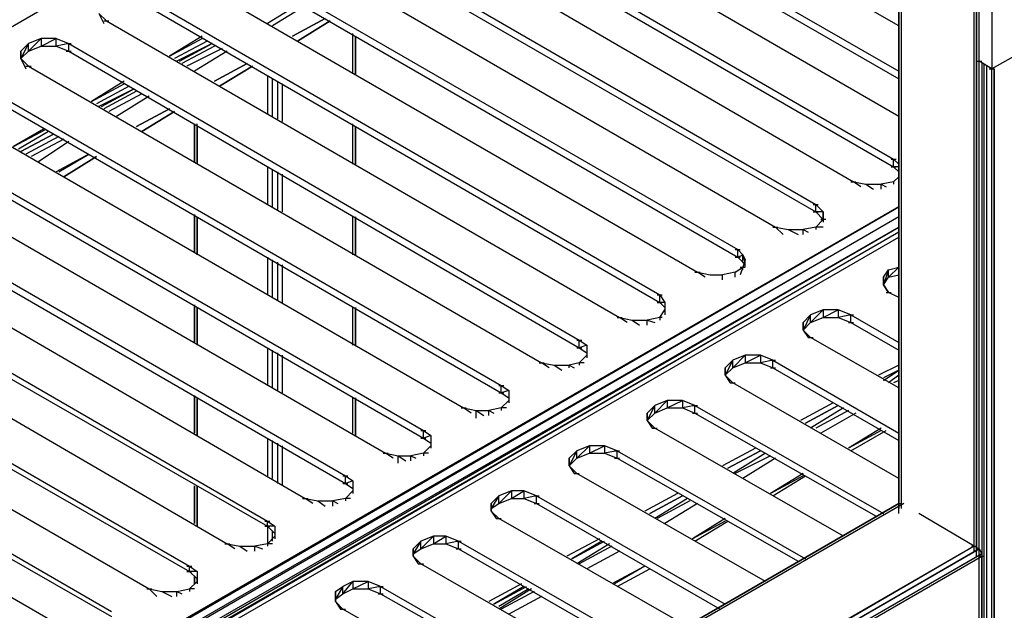
# Model space of a CAD drawing. Units: inches. Extents: x 1.55 to 11.15, y 1.37 to 8.78.
# Drawn here: x 7.85 to 8.24, y 5.22 to 5.46 of the extents above; entities that cross this region are included whole.
import ezdxf

# ---------------------------------------------------------------- set-up
doc = ezdxf.new("R2010")
doc.units = ezdxf.units.IN
doc.header["$MEASUREMENT"] = 0

msp = doc.modelspace()

# ---------------------------------------------------------------- linework, layer by layer
for p, q in [((8.19819, 5.67457), (8.19819, 5.26657)), ((8.19819, 5.26657), (8.19819, 5.67457)), ((8.19819, 5.26657), (8.19819, 5.67457)), ((8.19819, 5.67457), (8.19819, 5.26457)), ((8.19819, 5.67457), (8.19819, 5.26657)), ((8.19819, 5.67457), (8.19819, 5.26457)), ((8.19919, 5.67457), (8.19919, 5.26457)), ((8.19919, 5.67357), (8.19919, 5.26557)), ((8.19819, 5.65957), (7.52519, 5.27157)), ((8.22819, 5.24757), (8.22819, 5.65857)), ((8.22919, 5.24557), (8.22919, 5.65857)), ((8.22919, 5.65857), (8.22919, 5.24757)), ((8.23019, 5.20357), (8.23019, 5.65857)), ((8.19819, 5.45657), (8.03919, 5.54857)), ((8.02319, 5.53957), (8.19819, 5.43857)), ((8.02319, 5.53657), (8.19819, 5.43557)), ((8.23019, 5.44257), (8.23019, 5.53557)), ((8.23519, 5.53257), (8.23519, 5.43957)), ((8.19819, 5.42057), (8.00819, 5.53057)), ((7.99219, 5.52157), (8.19619, 5.40357)), ((7.99219, 5.51857), (8.19619, 5.40057)), ((7.97719, 5.51257), (8.18019, 5.39457)), ((7.96119, 5.50357), (8.16519, 5.38557)), ((7.96119, 5.50057), (8.16519, 5.38257)), ((7.94519, 5.49457), (8.14919, 5.37657)), ((7.93019, 5.48557), (8.13419, 5.36757)), ((7.93019, 5.48257), (8.13419, 5.36457)), ((7.91419, 5.47657), (8.11819, 5.35857)), ((7.89919, 5.46757), (8.10319, 5.34957)), ((7.96019, 5.46557), (7.94719, 5.45757)), ((7.88019, 5.46157), (7.88219, 5.45757)), ((7.88319, 5.45857), (7.88019, 5.46157)), ((7.89919, 5.46457), (8.10319, 5.34657)), ((7.96219, 5.46457), (7.94919, 5.45657)), ((7.88219, 5.45857), (7.88419, 5.45857)), ((7.88319, 5.45857), (8.08719, 5.34057)), ((7.95719, 5.45257), (7.97019, 5.45957)), ((7.97019, 5.45957), (7.95719, 5.45257)), ((7.95919, 5.45057), (7.97219, 5.45857)), ((7.95919, 5.45057), (7.97219, 5.45857)), ((7.97219, 5.45857), (7.95919, 5.45057)), ((7.95919, 5.45057), (7.97219, 5.45857)), ((8.26919, 5.45857), (8.23519, 5.43957)), ((7.85719, 5.45157), (7.85219, 5.44957)), ((7.85219, 5.44657), (7.85719, 5.45157)), ((7.85719, 5.44857), (7.86319, 5.45157)), ((7.86319, 5.45157), (7.85719, 5.45157)), ((7.85719, 5.45157), (7.85719, 5.44857)), ((7.86319, 5.44857), (7.86319, 5.45157)), ((7.86319, 5.45157), (7.86819, 5.44957)), ((7.92119, 5.45257), (7.90819, 5.44457)), ((7.90819, 5.44457), (7.92119, 5.45157)), ((7.92319, 5.45057), (7.91019, 5.44357)), ((7.92319, 5.45057), (7.91019, 5.44357)), ((7.98119, 5.43757), (7.98119, 5.45357)), ((7.98219, 5.43757), (7.98219, 5.45257)), ((7.98219, 5.45257), (7.98219, 5.43757)), ((7.98219, 5.43757), (7.98219, 5.45257)), ((7.98219, 5.45257), (7.98219, 5.43757)), ((7.98219, 5.43757), (7.98219, 5.45257)), ((7.98219, 5.43757), (7.98219, 5.45257)), ((7.98219, 5.43757), (7.98219, 5.45257)), ((7.85219, 5.44957), (7.84919, 5.44357)), ((7.84919, 5.44657), (7.85219, 5.44957)), ((7.84919, 5.44357), (7.84919, 5.44657)), ((7.84919, 5.44657), (7.84919, 5.44357)), ((7.84919, 5.44357), (7.84919, 5.44657)), ((7.84919, 5.44357), (7.85219, 5.44657)), ((7.84919, 5.44357), (7.84919, 5.44657)), ((7.85219, 5.44657), (7.85219, 5.44957)), ((7.85219, 5.44657), (7.85719, 5.44857)), ((7.85719, 5.44857), (7.86319, 5.44857)), ((7.86819, 5.44957), (7.86319, 5.44857)), ((7.86319, 5.44857), (7.86819, 5.44657)), ((7.86719, 5.44957), (7.86919, 5.44957)), ((7.86719, 5.44657), (7.86919, 5.44657)), ((7.86819, 5.44657), (7.86819, 5.44957)), ((7.86819, 5.44957), (8.07119, 5.33157)), ((7.86819, 5.44657), (8.07119, 5.32857)), ((7.92519, 5.44957), (7.91119, 5.44257)), ((7.91219, 5.44257), (7.92519, 5.44957)), ((7.92619, 5.44857), (7.91319, 5.44157)), ((7.92919, 5.44757), (7.91519, 5.44057)), ((7.93119, 5.44657), (7.91819, 5.43857)), ((7.84919, 5.44357), (7.85119, 5.43957)), ((7.85219, 5.44057), (7.84919, 5.44357)), ((8.22919, 5.44257), (8.23119, 5.44257)), ((8.23519, 5.43957), (8.23019, 5.44257)), ((7.85119, 5.44057), (7.85319, 5.44057)), ((7.85219, 5.44057), (8.05619, 5.32257)), ((7.92619, 5.43457), (7.93919, 5.44157)), ((7.93919, 5.44157), (7.92619, 5.43457)), ((7.92819, 5.43257), (7.94119, 5.44057)), ((7.92819, 5.43257), (7.94119, 5.44057)), ((7.94119, 5.44057), (7.92819, 5.43257)), ((7.92819, 5.43257), (7.94119, 5.44057)), ((8.23119, 5.44157), (8.23119, 5.20457)), ((8.23219, 5.20457), (8.23219, 5.44157)), ((8.23319, 5.20457), (8.23319, 5.44057)), ((8.23419, 5.43957), (8.23619, 5.43957)), ((8.23519, 5.20657), (8.23519, 5.43957)), ((8.23619, 5.20757), (8.23619, 5.43957)), ((8.23619, 5.20757), (8.23619, 5.43957)), ((8.23619, 5.43957), (8.23619, 5.20757)), ((8.23619, 5.43957), (8.23619, 5.20757)), ((8.23619, 5.20757), (8.23619, 5.43957)), ((8.23619, 5.20757), (8.23619, 5.43957)), ((8.23619, 5.20657), (8.23619, 5.43957)), ((7.89019, 5.43457), (7.87719, 5.42657)), ((7.94719, 5.43657), (7.94719, 5.42157)), ((7.94919, 5.42057), (7.94919, 5.43557)), ((7.94919, 5.42057), (7.94919, 5.43557)), ((7.95119, 5.43457), (7.95119, 5.41957)), ((7.95119, 5.43457), (7.95119, 5.41957)), ((7.83619, 5.43157), (8.04019, 5.31357)), ((7.87719, 5.42657), (7.89019, 5.43357)), ((7.89219, 5.43257), (7.87919, 5.42557)), ((7.89219, 5.43257), (7.87919, 5.42557)), ((7.89419, 5.43157), (7.88019, 5.42457)), ((7.88119, 5.42457), (7.89419, 5.43157)), ((7.89519, 5.43057), (7.88219, 5.42357)), ((7.95319, 5.41857), (7.95319, 5.43357)), ((7.95319, 5.41857), (7.95319, 5.43357)), ((7.83619, 5.42857), (8.04019, 5.31057)), ((7.89719, 5.42957), (7.88419, 5.42257)), ((7.90019, 5.42857), (7.88719, 5.42057)), ((7.82119, 5.42257), (8.02519, 5.30457)), ((7.89519, 5.41657), (7.90819, 5.42357)), ((7.90819, 5.42357), (7.89519, 5.41657)), ((7.89719, 5.41457), (7.91019, 5.42257)), ((7.89719, 5.41457), (7.91019, 5.42257)), ((7.91019, 5.42257), (7.89719, 5.41457)), ((7.89719, 5.41457), (7.91019, 5.42257)), ((7.84619, 5.40857), (7.85919, 5.41557)), ((7.85819, 5.41557), (7.84619, 5.40857)), ((7.86019, 5.41457), (7.84819, 5.40757)), ((7.86019, 5.41457), (7.84819, 5.40757)), ((7.91819, 5.41757), (7.91819, 5.40257)), ((7.91819, 5.40257), (7.91819, 5.41757)), ((7.91819, 5.41757), (7.91819, 5.40257)), ((7.91819, 5.40257), (7.91819, 5.41757)), ((7.91819, 5.41757), (7.91819, 5.40257)), ((7.91819, 5.41757), (7.91819, 5.40257)), ((7.91919, 5.40157), (7.91919, 5.41757)), ((7.91919, 5.41657), (7.91919, 5.40157)), ((7.98119, 5.40157), (7.98119, 5.41757)), ((7.98219, 5.40157), (7.98219, 5.41657)), ((7.98219, 5.41657), (7.98219, 5.40157)), ((7.98219, 5.40157), (7.98219, 5.41657)), ((7.98219, 5.41657), (7.98219, 5.40157)), ((7.98219, 5.40157), (7.98219, 5.41657)), ((7.98219, 5.40157), (7.98219, 5.41657)), ((7.98219, 5.40157), (7.98219, 5.41657)), ((7.80519, 5.41357), (8.00919, 5.29557)), ((7.80519, 5.41057), (8.00919, 5.29257)), ((7.86219, 5.41357), (7.84919, 5.40657)), ((7.84919, 5.40657), (7.86219, 5.41357)), ((7.86419, 5.41257), (7.85119, 5.40557)), ((7.86619, 5.41157), (7.85319, 5.40457)), ((7.86819, 5.41057), (7.85619, 5.40257)), ((7.79019, 5.40457), (7.99419, 5.28657)), ((7.87619, 5.40557), (7.86319, 5.39857)), ((7.86419, 5.39857), (7.87619, 5.40557)), ((7.86619, 5.39657), (7.87919, 5.40457)), ((7.86619, 5.39657), (7.87919, 5.40457)), ((7.87919, 5.40457), (7.86619, 5.39657)), ((7.86619, 5.39657), (7.87919, 5.40457)), ((8.19519, 5.40357), (8.19719, 5.40357)), ((8.19619, 5.40057), (8.19619, 5.40357)), ((8.19619, 5.40357), (8.19819, 5.40157)), ((7.94719, 5.40057), (7.94719, 5.38557)), ((7.94919, 5.38457), (7.94919, 5.39957)), ((7.94919, 5.38457), (7.94919, 5.39957)), ((8.19519, 5.40057), (8.19719, 5.40057)), ((8.19819, 5.40057), (8.19619, 5.40057)), ((8.19619, 5.40057), (8.19819, 5.39857)), ((7.77419, 5.39557), (7.97819, 5.27757)), ((7.95119, 5.39857), (7.95119, 5.38357)), ((7.95119, 5.39857), (7.95119, 5.38357)), ((7.95319, 5.38257), (7.95319, 5.39757)), ((7.95319, 5.38257), (7.95319, 5.39757)), ((8.19819, 5.39657), (8.19619, 5.39457)), ((7.77419, 5.39257), (7.97819, 5.27457)), ((8.17919, 5.39457), (8.18119, 5.39457)), ((8.18319, 5.39257), (8.18019, 5.39457)), ((8.18019, 5.39457), (8.18519, 5.39357)), ((8.18519, 5.39357), (8.18819, 5.39157)), ((8.18519, 5.39357), (8.19119, 5.39357)), ((8.19619, 5.39457), (8.19119, 5.39357)), ((8.19119, 5.39157), (8.19119, 5.39357)), ((8.19119, 5.39357), (8.19319, 5.39257)), ((8.19619, 5.39457), (8.19619, 5.39357)), ((7.51819, 4.99057), (8.19819, 5.38457)), ((8.19819, 5.38457), (7.51819, 4.99157)), ((7.75919, 5.38657), (7.96219, 5.26857)), ((8.16419, 5.38557), (8.16619, 5.38557)), ((8.16519, 5.38257), (8.16519, 5.38557)), ((8.16519, 5.38557), (8.16819, 5.38257)), ((8.19819, 5.38057), (7.51819, 4.98857)), ((8.19819, 5.38057), (7.51819, 4.98657)), ((7.91819, 5.38157), (7.91819, 5.36657)), ((7.91819, 5.36657), (7.91819, 5.38157)), ((7.91819, 5.38157), (7.91819, 5.36657)), ((7.91819, 5.36657), (7.91819, 5.38157)), ((7.91819, 5.38157), (7.91819, 5.36657)), ((7.91819, 5.38157), (7.91819, 5.36657)), ((7.91919, 5.36557), (7.91919, 5.38057)), ((7.91919, 5.38057), (7.91919, 5.36557)), ((7.98119, 5.36557), (7.98119, 5.38057)), ((7.98219, 5.36557), (7.98219, 5.38057)), ((7.98219, 5.38057), (7.98219, 5.36557)), ((7.98219, 5.36557), (7.98219, 5.38057)), ((7.98219, 5.38057), (7.98219, 5.36557)), ((7.98219, 5.36557), (7.98219, 5.38057)), ((7.98219, 5.36557), (7.98219, 5.38057)), ((7.98219, 5.36557), (7.98219, 5.38057)), ((8.16419, 5.38257), (8.16619, 5.38257)), ((8.16819, 5.38257), (8.16519, 5.38257)), ((8.16519, 5.38257), (8.16819, 5.37957)), ((8.16519, 5.37657), (8.16819, 5.37957)), ((8.16919, 5.37957), (8.16719, 5.37957)), ((8.16719, 5.37957), (8.16819, 5.37957)), ((8.16819, 5.37957), (8.16819, 5.38257)), ((8.16819, 5.38257), (8.16819, 5.37957)), ((8.16819, 5.37957), (8.16819, 5.37857)), ((8.16819, 5.37957), (8.16819, 5.37857)), ((8.19819, 5.37657), (7.51819, 4.98457)), ((7.51819, 4.98257), (8.19819, 5.37657)), ((7.74319, 5.37757), (7.94719, 5.25957)), ((8.14819, 5.37657), (8.15019, 5.37657)), ((8.15219, 5.37357), (8.14919, 5.37657)), ((8.14919, 5.37657), (8.15419, 5.37557)), ((8.15419, 5.37557), (8.15819, 5.37357)), ((8.15419, 5.37557), (8.16019, 5.37557)), ((8.16519, 5.37657), (8.16019, 5.37557)), ((8.16019, 5.37357), (8.16019, 5.37557)), ((8.16019, 5.37557), (8.16219, 5.37457)), ((8.16819, 5.37657), (8.16519, 5.37657)), ((8.16519, 5.37657), (8.16519, 5.37557)), ((8.19819, 5.37457), (7.51819, 4.98257)), ((8.19819, 5.37457), (7.51819, 4.98257)), ((8.19819, 5.37457), (7.51819, 4.98157)), ((7.51919, 4.98057), (8.19819, 5.37257)), ((7.74319, 5.37457), (7.94719, 5.25757)), ((7.72819, 5.36857), (7.93119, 5.25057)), ((8.13319, 5.36757), (8.13519, 5.36757)), ((8.13419, 5.36457), (8.13419, 5.36757)), ((8.13419, 5.36757), (8.13619, 5.36557)), ((7.94719, 5.36457), (7.94719, 5.34957)), ((7.94919, 5.34857), (7.94919, 5.36357)), ((7.94919, 5.34857), (7.94919, 5.36357)), ((8.13319, 5.36457), (8.13519, 5.36457)), ((8.13419, 5.36457), (8.13619, 5.36557)), ((8.13619, 5.36257), (8.13419, 5.36457)), ((8.13619, 5.36557), (8.13719, 5.36357)), ((8.13719, 5.36257), (8.13619, 5.36557)), ((8.13619, 5.36257), (8.13619, 5.36557)), ((8.13719, 5.36357), (8.13619, 5.36057)), ((8.13719, 5.36157), (8.13719, 5.36357)), ((8.13719, 5.36057), (8.13719, 5.36357)), ((7.95119, 5.36257), (7.95119, 5.34757)), ((7.95119, 5.36157), (7.95119, 5.34757)), ((7.95319, 5.34657), (7.95319, 5.36157)), ((7.95319, 5.34657), (7.95319, 5.36057)), ((8.13319, 5.35857), (8.13619, 5.36057)), ((8.13619, 5.36057), (8.13519, 5.35757)), ((8.13519, 5.36057), (8.13719, 5.36057)), ((8.13719, 5.36157), (8.13619, 5.36257)), ((8.13619, 5.35957), (8.13619, 5.36057)), ((8.19419, 5.35957), (8.19819, 5.36057)), ((8.19819, 5.36057), (8.19419, 5.35657)), ((7.71219, 5.35957), (7.91619, 5.24157)), ((7.71219, 5.35657), (7.91619, 5.23957)), ((8.11719, 5.35857), (8.11919, 5.35857)), ((8.12119, 5.35657), (8.11819, 5.35857)), ((8.11819, 5.35857), (8.12319, 5.35757)), ((8.12319, 5.35757), (8.12819, 5.35757)), ((8.13319, 5.35857), (8.12819, 5.35757)), ((8.12819, 5.35557), (8.12819, 5.35757)), ((8.13319, 5.35657), (8.13319, 5.35857)), ((8.19219, 5.35657), (8.19419, 5.35957)), ((8.19419, 5.35957), (8.19219, 5.35357)), ((8.19219, 5.35357), (8.19219, 5.35657)), ((8.19219, 5.35357), (8.19419, 5.35657)), ((8.19219, 5.35357), (8.19219, 5.35657)), ((8.19219, 5.35657), (8.19219, 5.35357)), ((8.19219, 5.35357), (8.19219, 5.35657)), ((8.19419, 5.35657), (8.19419, 5.35957)), ((8.19419, 5.35657), (8.19819, 5.35757)), ((8.19419, 5.35057), (8.19219, 5.35357)), ((8.19219, 5.35357), (8.19419, 5.35057)), ((7.69619, 5.35057), (7.90019, 5.23257)), ((8.10219, 5.34957), (8.10419, 5.34957)), ((8.10319, 5.34657), (8.10319, 5.34957)), ((8.10319, 5.34957), (8.10519, 5.34657)), ((8.19319, 5.35057), (8.19519, 5.35057)), ((8.19819, 5.34857), (8.19419, 5.35057)), ((7.91819, 5.34557), (7.91819, 5.33057)), ((7.91819, 5.33057), (7.91819, 5.34557)), ((7.91819, 5.34557), (7.91819, 5.33057)), ((7.91819, 5.33057), (7.91819, 5.34557)), ((7.91819, 5.34557), (7.91819, 5.33057)), ((7.91819, 5.34557), (7.91819, 5.33057)), ((7.91919, 5.33057), (7.91919, 5.34457)), ((7.91919, 5.34457), (7.91919, 5.32957)), ((7.98119, 5.32957), (7.98119, 5.34457)), ((7.98219, 5.32957), (7.98219, 5.34457)), ((7.98219, 5.34457), (7.98219, 5.32957)), ((7.98219, 5.32957), (7.98219, 5.34457)), ((7.98219, 5.34457), (7.98219, 5.32957)), ((7.98219, 5.32957), (7.98219, 5.34457)), ((7.98219, 5.32957), (7.98219, 5.34457)), ((7.98219, 5.32957), (7.98219, 5.34457)), ((8.10219, 5.34657), (8.10419, 5.34657)), ((8.10519, 5.34657), (8.10319, 5.34657)), ((8.10319, 5.34657), (8.10519, 5.34457)), ((8.10519, 5.34657), (8.10519, 5.34357)), ((8.10519, 5.34657), (8.10519, 5.34357)), ((7.68119, 5.34157), (7.88519, 5.22357)), ((8.08619, 5.34057), (8.08819, 5.34057)), ((8.09019, 5.33857), (8.08719, 5.34057)), ((8.08719, 5.34057), (8.09219, 5.33957)), ((8.10319, 5.34057), (8.09819, 5.33957)), ((8.10319, 5.34057), (8.10519, 5.34357)), ((8.10419, 5.34057), (8.10319, 5.34057)), ((8.10319, 5.34057), (8.10319, 5.33957)), ((8.10519, 5.34357), (8.10519, 5.34157)), ((8.10519, 5.34357), (8.10519, 5.34157)), ((8.16019, 5.33857), (8.16319, 5.34157)), ((8.16319, 5.34157), (8.16019, 5.33557)), ((8.16819, 5.34357), (8.16319, 5.34157)), ((8.16319, 5.33857), (8.16819, 5.34357)), ((8.16319, 5.33857), (8.16319, 5.34157)), ((8.16319, 5.33857), (8.16819, 5.34057)), ((8.16819, 5.34057), (8.17419, 5.34357)), ((8.17419, 5.34357), (8.16819, 5.34357)), ((8.16819, 5.34357), (8.16819, 5.34057)), ((8.16819, 5.34057), (8.17419, 5.34057)), ((8.17919, 5.34157), (8.17419, 5.34357)), ((8.17419, 5.34357), (8.17419, 5.34057)), ((8.17919, 5.34157), (8.17419, 5.34057)), ((8.17419, 5.34057), (8.17919, 5.33857)), ((8.17819, 5.34157), (8.18019, 5.34157)), ((8.17919, 5.34157), (8.19819, 5.33057)), ((8.17919, 5.33857), (8.17919, 5.34157)), ((7.68119, 5.33857), (7.88519, 5.22157)), ((8.09219, 5.33957), (8.09519, 5.33757)), ((8.09219, 5.33957), (8.09819, 5.33957)), ((8.09819, 5.33757), (8.09819, 5.33957)), ((8.09819, 5.33957), (8.10119, 5.33857)), ((8.16019, 5.33557), (8.16019, 5.33857)), ((8.16019, 5.33557), (8.16319, 5.33857)), ((8.16019, 5.33557), (8.16019, 5.33857)), ((8.16019, 5.33857), (8.16019, 5.33557)), ((8.16019, 5.33557), (8.16019, 5.33857)), ((8.17819, 5.33857), (8.18019, 5.33857)), ((8.17919, 5.33857), (8.19819, 5.32757)), ((7.66519, 5.33257), (7.86919, 5.21557)), ((8.16319, 5.33257), (8.16019, 5.33557)), ((8.16019, 5.33557), (8.16219, 5.33257)), ((8.16219, 5.33257), (8.16419, 5.33257)), ((8.19819, 5.31257), (8.16319, 5.33257)), ((7.94719, 5.32857), (7.94719, 5.31357)), ((8.07019, 5.33157), (8.07219, 5.33157)), ((8.07019, 5.32857), (8.07219, 5.32857)), ((8.07119, 5.32857), (8.07119, 5.33157)), ((8.07119, 5.33157), (8.07419, 5.32957)), ((8.07419, 5.32957), (8.07119, 5.32857)), ((8.07119, 5.32857), (8.07419, 5.32657)), ((8.07419, 5.32957), (8.07419, 5.32557)), ((8.07419, 5.32957), (8.07419, 5.32557)), ((7.94919, 5.31257), (7.94919, 5.32757)), ((7.94919, 5.31257), (7.94919, 5.32757)), ((7.95119, 5.32657), (7.95119, 5.31157)), ((7.95119, 5.32657), (7.95119, 5.31157)), ((7.95319, 5.31057), (7.95319, 5.32557)), ((7.95319, 5.31057), (7.95319, 5.32457)), ((8.07119, 5.32257), (8.07419, 5.32557)), ((8.07419, 5.32557), (8.07419, 5.32457)), ((8.07419, 5.32557), (8.07419, 5.32457)), ((8.13719, 5.32557), (8.13219, 5.32357)), ((8.13219, 5.32057), (8.13719, 5.32557)), ((8.13719, 5.32257), (8.14319, 5.32557)), ((8.14319, 5.32557), (8.13719, 5.32557)), ((8.13719, 5.32557), (8.13719, 5.32257)), ((8.14819, 5.32357), (8.14319, 5.32557)), ((8.14319, 5.32557), (8.14319, 5.32257)), ((8.05519, 5.32257), (8.05719, 5.32257)), ((8.05919, 5.32057), (8.05619, 5.32257)), ((8.05619, 5.32257), (8.06119, 5.32157)), ((8.06119, 5.32157), (8.06419, 5.31957)), ((8.06119, 5.32157), (8.06719, 5.32157)), ((8.07119, 5.32257), (8.06719, 5.32157)), ((8.06719, 5.32057), (8.06719, 5.32157)), ((8.06719, 5.32157), (8.06919, 5.32057)), ((8.07319, 5.32257), (8.07119, 5.32257)), ((8.07119, 5.32257), (8.07119, 5.32157)), ((8.12919, 5.32057), (8.13219, 5.32357)), ((8.13219, 5.32357), (8.12919, 5.31757)), ((8.12919, 5.31757), (8.12919, 5.32057)), ((8.12919, 5.31757), (8.13219, 5.32057)), ((8.12919, 5.31757), (8.12919, 5.32057)), ((8.12919, 5.32057), (8.12919, 5.31757)), ((8.12919, 5.31757), (8.12919, 5.32057)), ((8.13219, 5.32057), (8.13219, 5.32357)), ((8.13219, 5.32057), (8.13719, 5.32257)), ((8.13719, 5.32257), (8.14319, 5.32257)), ((8.14819, 5.32357), (8.14319, 5.32257)), ((8.14319, 5.32257), (8.14819, 5.32057)), ((8.14719, 5.32357), (8.14919, 5.32357)), ((8.14719, 5.32057), (8.14919, 5.32057)), ((8.14819, 5.32357), (8.19819, 5.29457)), ((8.14819, 5.32057), (8.14819, 5.32357)), ((8.14819, 5.32057), (8.19819, 5.29157)), ((8.19819, 5.32157), (8.19019, 5.31757)), ((8.19819, 5.32157), (8.19019, 5.31757)), ((8.13219, 5.31457), (8.12919, 5.31757)), ((8.12919, 5.31757), (8.13119, 5.31457)), ((8.19219, 5.31557), (8.19819, 5.31957)), ((8.19819, 5.31957), (8.19219, 5.31657)), ((8.19819, 5.31757), (8.19419, 5.31457)), ((8.19819, 5.31757), (8.19419, 5.31457)), ((8.03919, 5.31357), (8.04119, 5.31357)), ((8.04019, 5.31057), (8.04019, 5.31357)), ((8.04019, 5.31357), (8.04319, 5.31157)), ((8.13119, 5.31457), (8.13319, 5.31457)), ((8.19819, 5.27657), (8.13219, 5.31457)), ((8.19819, 5.31557), (8.19619, 5.31457)), ((8.19819, 5.31557), (8.19619, 5.31457)), ((7.91819, 5.30957), (7.91819, 5.29457)), ((7.91819, 5.29457), (7.91819, 5.30957)), ((7.91819, 5.30957), (7.91819, 5.29457)), ((7.91819, 5.29457), (7.91819, 5.30957)), ((7.91819, 5.30957), (7.91819, 5.29457)), ((7.91819, 5.30957), (7.91819, 5.29457)), ((8.03919, 5.31057), (8.04119, 5.31057)), ((8.04319, 5.31157), (8.04019, 5.31057)), ((8.04019, 5.31057), (8.04319, 5.30857)), ((8.04319, 5.31157), (8.04319, 5.30757)), ((8.04319, 5.31157), (8.04319, 5.30757)), ((7.91919, 5.29357), (7.91919, 5.30857)), ((7.91919, 5.30857), (7.91919, 5.29357)), ((7.98119, 5.29457), (7.98119, 5.30857)), ((7.98219, 5.29357), (7.98219, 5.30857)), ((7.98219, 5.30857), (7.98219, 5.29357)), ((7.98219, 5.29357), (7.98219, 5.30857)), ((7.98219, 5.30857), (7.98219, 5.29357)), ((7.98219, 5.29357), (7.98219, 5.30857)), ((7.98219, 5.29357), (7.98219, 5.30857)), ((7.98219, 5.29357), (7.98219, 5.30857)), ((8.04019, 5.30457), (8.04319, 5.30757)), ((8.04319, 5.30757), (8.04319, 5.30657)), ((8.04319, 5.30757), (8.04319, 5.30657)), ((8.09819, 5.30257), (8.10119, 5.30557)), ((8.10119, 5.30557), (8.09819, 5.29957)), ((8.10619, 5.30757), (8.10119, 5.30557)), ((8.10119, 5.30257), (8.10619, 5.30757)), ((8.10119, 5.30257), (8.10119, 5.30557)), ((8.10619, 5.30457), (8.11219, 5.30757)), ((8.11219, 5.30757), (8.10619, 5.30757)), ((8.10619, 5.30757), (8.10619, 5.30457)), ((8.11719, 5.30557), (8.11219, 5.30757)), ((8.11219, 5.30757), (8.11219, 5.30457)), ((8.11719, 5.30557), (8.11219, 5.30457)), ((8.11619, 5.30557), (8.11819, 5.30557)), ((8.11719, 5.30557), (8.19219, 5.26257)), ((8.11719, 5.30257), (8.11719, 5.30557)), ((8.17219, 5.30657), (8.15919, 5.29957)), ((8.17219, 5.30657), (8.15919, 5.29957)), ((8.16119, 5.29857), (8.17419, 5.30557)), ((8.17419, 5.30557), (8.16119, 5.29857)), ((8.02419, 5.30457), (8.02619, 5.30457)), ((8.02819, 5.30257), (8.02519, 5.30457)), ((8.02519, 5.30457), (8.03019, 5.30357)), ((8.03019, 5.30057), (8.03019, 5.30357)), ((8.03019, 5.30357), (8.03319, 5.30157)), ((8.03019, 5.30357), (8.03519, 5.30357)), ((8.04019, 5.30457), (8.03519, 5.30357)), ((8.03519, 5.30157), (8.03519, 5.30357)), ((8.03519, 5.30357), (8.03719, 5.30257)), ((8.04219, 5.30457), (8.04019, 5.30457)), ((8.04019, 5.30457), (8.04019, 5.30357)), ((8.09819, 5.29957), (8.09819, 5.30257)), ((8.09819, 5.29957), (8.10119, 5.30257)), ((8.09819, 5.29957), (8.09819, 5.30257)), ((8.09819, 5.30257), (8.09819, 5.29957)), ((8.09819, 5.29957), (8.09819, 5.30257)), ((8.10119, 5.30257), (8.10619, 5.30457)), ((8.10619, 5.30457), (8.11219, 5.30457)), ((8.11219, 5.30457), (8.11719, 5.30257)), ((8.11619, 5.30257), (8.11819, 5.30257)), ((8.11719, 5.30257), (8.18919, 5.26157)), ((8.17619, 5.30457), (8.16319, 5.29657)), ((8.17619, 5.30457), (8.16319, 5.29657)), ((8.17819, 5.30357), (8.16519, 5.29657)), ((8.17819, 5.30357), (8.16519, 5.29657)), ((8.18119, 5.30257), (8.16719, 5.29457)), ((8.10119, 5.29657), (8.09819, 5.29957)), ((8.09819, 5.29957), (8.10019, 5.29657)), ((8.00819, 5.29557), (8.01019, 5.29557)), ((8.00919, 5.29257), (8.00919, 5.29557)), ((8.00919, 5.29557), (8.01219, 5.29357)), ((8.01219, 5.29357), (8.00919, 5.29257)), ((8.01219, 5.29357), (8.01219, 5.28957)), ((8.01219, 5.29357), (8.01219, 5.28957)), ((8.10019, 5.29657), (8.10219, 5.29657)), ((8.17619, 5.25357), (8.10119, 5.29657)), ((8.19119, 5.29657), (8.17819, 5.28857)), ((8.19119, 5.29557), (8.17819, 5.28857)), ((8.17919, 5.28757), (8.19319, 5.29557)), ((8.17919, 5.28757), (8.19319, 5.29557)), ((7.94719, 5.29257), (7.94719, 5.27757)), ((7.94919, 5.27657), (7.94919, 5.29157)), ((7.94919, 5.27657), (7.94919, 5.29157)), ((7.95119, 5.29057), (7.95119, 5.27557)), ((7.95119, 5.29057), (7.95119, 5.27457)), ((7.95319, 5.27457), (7.95319, 5.28957)), ((8.00819, 5.29257), (8.01019, 5.29257)), ((8.00919, 5.29257), (8.01219, 5.29057)), ((8.00919, 5.28657), (8.01219, 5.28957)), ((8.01219, 5.28957), (8.01219, 5.28857)), ((8.01219, 5.28957), (8.01219, 5.28857)), ((8.07519, 5.28957), (8.07019, 5.28757)), ((8.07019, 5.28457), (8.07519, 5.28957)), ((8.07519, 5.28657), (8.08119, 5.28957)), ((8.08119, 5.28957), (8.07519, 5.28957)), ((8.07519, 5.28957), (8.07519, 5.28657)), ((8.08619, 5.28757), (8.08119, 5.28957)), ((8.08119, 5.28957), (8.08119, 5.28657)), ((7.95319, 5.27357), (7.95319, 5.28857)), ((7.99319, 5.28657), (7.99519, 5.28657)), ((7.99719, 5.28457), (7.99419, 5.28657)), ((7.99419, 5.28657), (7.99919, 5.28557)), ((7.99919, 5.28257), (7.99919, 5.28557)), ((7.99919, 5.28557), (8.00219, 5.28357)), ((7.99919, 5.28557), (8.00419, 5.28557)), ((8.00919, 5.28657), (8.00419, 5.28557)), ((8.00419, 5.28357), (8.00419, 5.28557)), ((8.00419, 5.28557), (8.00619, 5.28457)), ((8.01119, 5.28657), (8.00919, 5.28657)), ((8.00919, 5.28657), (8.00919, 5.28557)), ((8.06719, 5.28457), (8.07019, 5.28757)), ((8.07019, 5.28757), (8.06719, 5.28157)), ((8.07019, 5.28457), (8.07019, 5.28757)), ((8.07019, 5.28457), (8.07519, 5.28657)), ((8.07519, 5.28657), (8.08119, 5.28657)), ((8.08619, 5.28757), (8.08119, 5.28657)), ((8.08119, 5.28657), (8.08619, 5.28457)), ((8.08519, 5.28757), (8.08719, 5.28757)), ((8.08619, 5.28757), (8.16119, 5.24457)), ((8.08619, 5.28457), (8.08619, 5.28757)), ((8.14119, 5.28857), (8.12819, 5.28157)), ((8.14119, 5.28857), (8.12819, 5.28157)), ((8.13019, 5.28057), (8.14319, 5.28757)), ((8.14319, 5.28757), (8.13019, 5.28057)), ((8.14519, 5.28657), (8.13219, 5.27857)), ((8.14519, 5.28657), (8.13219, 5.27857)), ((8.14719, 5.28557), (8.13319, 5.27857)), ((8.14719, 5.28557), (8.13319, 5.27857)), ((8.06719, 5.28157), (8.06719, 5.28457)), ((8.06719, 5.28157), (8.07019, 5.28457)), ((8.06719, 5.28157), (8.06719, 5.28457)), ((8.06719, 5.28457), (8.06719, 5.28157)), ((8.06719, 5.28157), (8.06719, 5.28457)), ((8.07019, 5.27857), (8.06719, 5.28157)), ((8.06719, 5.28157), (8.06919, 5.27857)), ((8.08519, 5.28457), (8.08719, 5.28457)), ((8.08619, 5.28457), (8.15819, 5.24357)), ((8.14919, 5.28457), (8.13619, 5.27657)), ((7.97719, 5.27757), (7.97919, 5.27757)), ((7.97819, 5.27457), (7.97819, 5.27757)), ((7.97819, 5.27757), (7.98119, 5.27557)), ((8.06919, 5.27857), (8.07119, 5.27857)), ((8.14519, 5.23557), (8.07019, 5.27857)), ((8.16019, 5.27857), (8.14719, 5.27057)), ((8.16019, 5.27757), (8.14719, 5.27057)), ((8.14819, 5.26957), (8.16119, 5.27757)), ((8.14819, 5.26957), (8.16119, 5.27757)), ((7.91819, 5.27357), (7.91819, 5.25857)), ((7.91819, 5.25857), (7.91819, 5.27357)), ((7.91819, 5.27357), (7.91819, 5.25857)), ((7.91819, 5.25857), (7.91819, 5.27357)), ((7.91819, 5.27357), (7.91819, 5.25857)), ((7.91819, 5.27357), (7.91819, 5.25857)), ((7.91919, 5.25757), (7.91919, 5.27357)), ((7.91919, 5.27357), (7.91919, 5.25757)), ((7.97719, 5.27457), (7.97919, 5.27457)), ((7.98119, 5.27557), (7.97819, 5.27457)), ((7.97819, 5.27457), (7.98119, 5.27257)), ((7.98119, 5.27557), (7.98119, 5.27157)), ((7.98119, 5.27557), (7.98119, 5.27157)), ((7.97819, 5.26857), (7.98119, 5.27157)), ((7.98119, 5.27157), (7.98119, 5.27057)), ((7.98119, 5.27157), (7.98119, 5.27057)), ((8.04419, 5.27157), (8.03919, 5.26957)), ((8.03919, 5.26657), (8.04419, 5.27157)), ((8.04419, 5.26857), (8.04919, 5.27157)), ((8.04919, 5.27157), (8.04419, 5.27157)), ((8.04419, 5.27157), (8.04419, 5.26857)), ((8.05419, 5.26957), (8.04919, 5.27157)), ((8.04919, 5.27157), (8.04919, 5.26857)), ((8.11019, 5.27057), (8.09719, 5.26357)), ((8.11019, 5.27057), (8.09719, 5.26357)), ((8.19819, 5.26257), (8.19819, 5.27157)), ((8.20019, 5.26657), (7.51819, 4.87257)), ((7.51819, 4.87357), (8.19819, 5.26657)), ((8.19819, 5.26657), (7.51819, 4.87257)), ((8.19819, 5.26657), (7.51819, 4.87357)), ((7.51819, 4.87357), (8.19819, 5.26657)), ((8.19819, 5.26657), (7.51819, 4.87357)), ((7.96119, 5.26857), (7.96319, 5.26857)), ((7.96519, 5.26657), (7.96219, 5.26857)), ((7.96219, 5.26857), (7.96719, 5.26757)), ((7.96719, 5.26757), (7.97019, 5.26557)), ((7.96719, 5.26757), (7.97319, 5.26757)), ((7.97819, 5.26857), (7.97319, 5.26757)), ((7.97319, 5.26557), (7.97319, 5.26757)), ((7.97319, 5.26757), (7.97519, 5.26657)), ((7.98019, 5.26857), (7.97819, 5.26857)), ((7.97819, 5.26857), (7.97819, 5.26757)), ((8.03619, 5.26657), (8.03919, 5.26957)), ((8.03919, 5.26957), (8.03619, 5.26457)), ((8.03619, 5.26357), (8.03619, 5.26657)), ((8.03619, 5.26457), (8.03919, 5.26657)), ((8.03619, 5.26357), (8.03619, 5.26657)), ((8.03619, 5.26657), (8.03619, 5.26357)), ((8.03619, 5.26357), (8.03619, 5.26657)), ((8.03919, 5.26657), (8.03919, 5.26957)), ((8.03919, 5.26657), (8.04419, 5.26857)), ((8.04419, 5.26857), (8.04919, 5.26857)), ((8.05419, 5.26957), (8.04919, 5.26857)), ((8.04919, 5.26857), (8.05419, 5.26657)), ((8.05319, 5.26957), (8.05519, 5.26957)), ((8.05319, 5.26657), (8.05519, 5.26657)), ((8.05419, 5.26957), (8.12919, 5.22657)), ((8.05419, 5.26657), (8.05419, 5.26957)), ((8.05419, 5.26657), (8.12719, 5.22457)), ((8.09919, 5.26257), (8.11219, 5.26957)), ((8.11219, 5.26957), (8.09919, 5.26257)), ((8.11419, 5.26857), (8.10119, 5.26057)), ((8.11419, 5.26857), (8.10119, 5.26057)), ((8.11519, 5.26757), (8.10219, 5.26057)), ((8.11519, 5.26757), (8.10219, 5.26057)), ((8.11819, 5.26657), (8.10519, 5.25857)), ((8.19819, 5.26657), (8.19919, 5.26657)), ((8.03919, 5.26057), (8.03619, 5.26357)), ((8.03619, 5.26357), (8.03819, 5.26057)), ((8.22819, 5.24957), (8.20619, 5.26257)), ((7.94619, 5.25957), (7.94819, 5.25957)), ((7.94719, 5.25757), (7.94719, 5.25957)), ((7.94719, 5.25957), (7.95019, 5.25757)), ((8.03819, 5.26057), (8.04019, 5.26057)), ((8.11419, 5.21757), (8.03919, 5.26057)), ((8.12919, 5.26057), (8.11619, 5.25257)), ((8.12919, 5.25957), (8.11619, 5.25257)), ((8.11719, 5.25157), (8.13019, 5.25957)), ((8.11719, 5.25157), (8.13019, 5.25957)), ((7.94619, 5.25757), (7.94819, 5.25757)), ((7.94719, 5.25757), (7.94719, 5.25057)), ((7.95019, 5.25757), (7.94719, 5.25757)), ((7.94719, 5.25757), (7.95019, 5.25457)), ((7.94919, 5.25257), (7.94919, 5.25557)), ((7.94919, 5.25157), (7.94919, 5.25557)), ((7.95019, 5.25757), (7.95019, 5.25357)), ((7.95019, 5.25757), (7.95019, 5.25357)), ((7.93019, 5.25057), (7.93219, 5.25057)), ((7.93419, 5.24857), (7.93119, 5.25057)), ((7.93119, 5.25057), (7.93619, 5.24957)), ((7.94719, 5.25057), (7.94219, 5.24957)), ((7.94719, 5.25057), (7.95019, 5.25357)), ((7.94919, 5.25057), (7.94719, 5.25057)), ((7.94719, 5.25057), (7.94719, 5.24957)), ((7.95019, 5.25357), (7.95019, 5.25257)), ((7.95019, 5.25357), (7.95019, 5.25257)), ((8.00519, 5.24857), (8.00819, 5.25157)), ((8.00819, 5.25157), (8.00519, 5.24657)), ((8.01319, 5.25357), (8.00819, 5.25157)), ((8.00819, 5.24857), (8.01319, 5.25357)), ((8.00819, 5.24857), (8.00819, 5.25157)), ((8.00819, 5.24857), (8.01319, 5.25057)), ((8.01319, 5.25057), (8.01819, 5.25357)), ((8.01819, 5.25357), (8.01319, 5.25357)), ((8.01319, 5.25357), (8.01319, 5.25057)), ((8.01319, 5.25057), (8.01819, 5.25057)), ((8.02319, 5.25157), (8.01819, 5.25357)), ((8.01819, 5.25357), (8.01819, 5.25057)), ((8.02319, 5.25157), (8.01819, 5.25057)), ((8.01819, 5.25057), (8.02319, 5.24857)), ((8.02219, 5.25157), (8.02419, 5.25157)), ((8.02319, 5.25157), (8.09819, 5.20857)), ((8.02319, 5.24857), (8.02319, 5.25157)), ((8.07919, 5.25257), (8.06619, 5.24557)), ((8.07919, 5.25257), (8.06619, 5.24557)), ((8.06819, 5.24457), (8.08119, 5.25157)), ((8.08019, 5.25157), (8.06819, 5.24457)), ((8.08319, 5.25057), (8.07019, 5.24257)), ((8.08319, 5.25057), (8.07019, 5.24257)), ((8.22819, 5.24957), (7.51919, 4.84057)), ((8.22819, 5.24957), (7.52019, 4.83857)), ((7.52019, 4.83857), (8.23019, 5.24857)), ((8.23019, 5.24857), (7.52119, 4.83757)), ((7.52119, 4.83757), (8.23119, 5.24657)), ((8.23119, 5.24657), (7.52119, 4.83557)), ((7.93619, 5.24957), (7.93919, 5.24757)), ((7.93619, 5.24957), (7.94219, 5.24957)), ((7.94219, 5.24757), (7.94219, 5.24957)), ((7.94219, 5.24957), (7.94519, 5.24857)), ((8.00519, 5.24857), (8.00519, 5.24557)), ((8.00519, 5.24657), (8.00819, 5.24857)), ((8.00519, 5.24557), (8.00519, 5.24857)), ((8.00519, 5.24857), (8.00519, 5.24557)), ((8.00519, 5.24557), (8.00519, 5.24857)), ((8.02219, 5.24857), (8.02419, 5.24857)), ((8.02319, 5.24857), (8.09619, 5.20657)), ((8.08419, 5.24957), (8.07119, 5.24257)), ((8.08419, 5.24957), (8.07119, 5.24257)), ((8.08719, 5.24757), (8.07419, 5.24057)), ((8.22719, 5.24957), (8.22919, 5.24957)), ((8.23019, 5.24857), (8.22819, 5.24957)), ((8.23019, 5.24857), (8.23119, 5.24657)), ((8.23119, 5.24657), (8.23119, 5.24557)), ((7.52119, 4.83557), (8.23119, 5.24557)), ((8.00519, 5.24557), (8.00819, 5.24257)), ((8.00519, 5.24557), (8.00719, 5.24257)), ((8.00719, 5.24257), (8.00919, 5.24257)), ((8.08319, 5.19957), (8.00819, 5.24257)), ((8.23019, 5.24557), (8.23219, 5.24557)), ((8.23119, 5.21257), (8.23119, 5.24557)), ((7.91519, 5.24157), (7.91719, 5.24157)), ((7.91519, 5.23957), (7.91719, 5.23957)), ((7.91619, 5.23957), (7.91619, 5.24157)), ((7.91619, 5.24157), (7.91919, 5.23957)), ((7.91919, 5.23957), (7.91619, 5.23957)), ((7.91619, 5.23957), (7.91919, 5.23657)), ((7.91919, 5.23957), (7.91919, 5.23557)), ((7.91919, 5.23957), (7.91919, 5.23557)), ((8.09719, 5.24157), (8.08419, 5.23457)), ((8.09719, 5.24157), (8.08519, 5.23457)), ((8.08619, 5.23357), (8.09919, 5.24057)), ((8.08619, 5.23357), (8.09919, 5.24057)), ((7.91619, 5.23257), (7.91919, 5.23557)), ((7.91819, 5.23757), (7.91819, 5.23457)), ((7.91819, 5.23457), (7.91819, 5.23757)), ((7.91819, 5.23757), (7.91819, 5.23457)), ((7.91819, 5.23457), (7.91819, 5.23757)), ((7.91819, 5.23757), (7.91819, 5.23457)), ((7.91819, 5.23757), (7.91819, 5.23457)), ((7.91919, 5.23557), (7.91919, 5.23657)), ((7.91919, 5.23557), (7.91919, 5.23457)), ((7.91919, 5.23557), (7.91919, 5.23457)), ((7.98119, 5.23557), (7.97719, 5.23357)), ((7.97719, 5.23057), (7.98119, 5.23557)), ((7.98119, 5.23257), (7.98719, 5.23557)), ((7.98719, 5.23557), (7.98119, 5.23557)), ((7.98119, 5.23557), (7.98119, 5.23257)), ((7.99219, 5.23357), (7.98719, 5.23557)), ((7.98719, 5.23557), (7.98719, 5.23257)), ((8.04819, 5.23457), (8.03519, 5.22757)), ((8.04819, 5.23457), (8.03519, 5.22757)), ((7.89919, 5.23257), (7.90119, 5.23257)), ((7.90319, 5.22957), (7.90019, 5.23257)), ((7.90019, 5.23257), (7.90519, 5.23157)), ((7.90519, 5.23157), (7.90919, 5.22957)), ((7.90519, 5.23157), (7.91119, 5.23157)), ((7.91119, 5.23157), (7.91619, 5.23257)), ((7.91119, 5.22957), (7.91119, 5.23157)), ((7.91119, 5.23157), (7.91319, 5.23057)), ((7.91819, 5.23257), (7.91619, 5.23257)), ((7.91619, 5.23257), (7.91619, 5.23157)), ((7.97419, 5.23157), (7.97719, 5.23357)), ((7.97719, 5.23357), (7.97419, 5.22857)), ((7.97419, 5.22757), (7.97419, 5.23157)), ((7.97419, 5.22757), (7.97419, 5.23157)), ((7.97419, 5.23157), (7.97419, 5.22757)), ((7.97419, 5.22757), (7.97419, 5.23157)), ((7.97419, 5.22857), (7.97719, 5.23057)), ((7.97719, 5.23057), (7.97719, 5.23357)), ((7.97719, 5.23057), (7.98119, 5.23257)), ((7.98119, 5.23257), (7.98719, 5.23257)), ((7.99219, 5.23357), (7.98719, 5.23257)), ((7.98719, 5.23257), (7.99219, 5.23057)), ((7.99119, 5.23357), (7.99319, 5.23357)), ((7.99119, 5.23057), (7.99319, 5.23057)), ((7.99219, 5.23357), (8.06719, 5.19057)), ((7.99219, 5.23057), (7.99219, 5.23357)), ((7.99219, 5.23057), (8.06519, 5.18957)), ((8.03719, 5.22657), (8.05019, 5.23357)), ((8.04919, 5.23357), (8.03719, 5.22657)), ((8.05119, 5.23257), (8.03919, 5.22557)), ((8.05219, 5.23257), (8.03919, 5.22457)), ((8.05319, 5.23157), (8.04019, 5.22457)), ((8.05319, 5.23157), (8.04019, 5.22457)), ((7.97719, 5.22457), (7.97419, 5.22757)), ((7.97419, 5.22757), (7.97619, 5.22457)), ((8.05619, 5.22957), (8.04319, 5.22257)), ((7.97619, 5.22457), (7.97819, 5.22457)), ((8.05219, 5.18157), (7.97719, 5.22457))]:
    msp.add_line(p, q)

doc.saveas('drawing.dxf')
